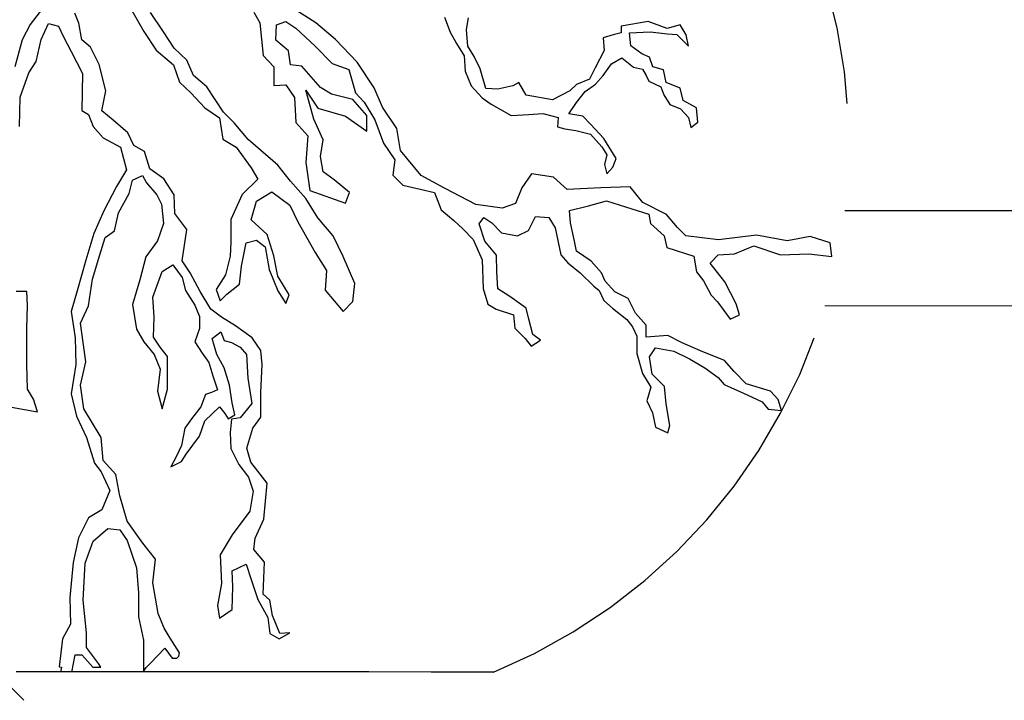
# Model space of a CAD drawing. Units: metres. Extents: x 147.3 to 179.4, y 111.1 to 137.9.
# Drawn here: x 167.9 to 168.4, y 129.8 to 130.2 of the extents above; entities that cross this region are included whole.
import ezdxf

# ---------------------------------------------------------------- set-up
doc = ezdxf.new("R2010")
doc.units = ezdxf.units.M
doc.linetypes.add('DASHED2', pattern=[0.375, 0.25, -0.125])
for name, color, linetype in [('M-SEKTION', 4, 'CONTINUOUS'), ('M-TXT', 4, 'CONTINUOUS'), ('M-VÄXT', 3, 'CONTINUOUS')]:
    doc.layers.add(name, color=color, linetype=linetype)

msp = doc.modelspace()

# ---------------------------------------------------------------- linework, layer by layer
at = {"layer": 'M-SEKTION', "ltscale": 0.001}
msp.add_line((168.3455392461363, 130.0820779325346), (169.8713283793899, 130.0820779325346), dxfattribs=at)
at = {"layer": 'M-SEKTION', "lineweight": 0}
msp.add_line((168.3351928177777, 130.0320779325347), (169.8463283793899, 130.0320779325347), dxfattribs=at)
at = {"layer": 'M-TXT', "linetype": 'ByBlock'}
msp.add_line((167.915450095814, 129.8253213653829), (167.885450095814, 129.855321365383), dxfattribs=at)
at = {"layer": 'M-VÄXT'}
for p, q in [((167.9268750569898, 130.1901070673761), (167.9187856918141, 130.1795602462065)), ((167.9443257175734, 130.1802000415322), (167.9422226215537, 130.1854558897015)), ((167.9713582294933, 130.1881285927069), (167.9783689547329, 130.1758648802337)), ((167.9885386656677, 130.175601549707), (167.9818783985391, 130.1857628834244)), ((168.0358946221821, 130.1860548372191), (168.0390494398597, 130.180448526777)), ((168.0685099769906, 130.1804028277096), (168.0554398691455, 130.188677085824)), ((167.9244185505375, 130.1716350906339), (167.9282744581286, 130.1800444100794)), ((167.9282744581286, 130.1800444100794), (167.9335325454884, 130.1786428571489)), ((167.9457278973713, 130.1714402607453), (167.9443257175734, 130.1802000415322)), ((168.0390494398597, 130.180448526777), (168.0408020777685, 130.163279329687)), ((168.0478128030371, 130.1793973373991), (168.052720432286, 130.1811493526023)), ((168.052720432286, 130.1811493526023), (168.0579785196458, 130.1776454209161)), ((168.0787482860031, 130.1716930161041), (168.0685099769906, 130.1804028277096)), ((168.1357691062147, 130.1833666099977), (168.138887801353, 130.1755053962391)), ((168.1474603055102, 130.1769754498076), (168.1484095641934, 130.1829392065105)), ((168.2425313599232, 130.1810483469438), (168.2284235973492, 130.1787196055797)), ((168.2525654376658, 130.1773887847361), (168.2425313599232, 130.1810483469438)), ((167.9187856918141, 130.1795602462065), (167.9145650854915, 130.1714742204916)), ((167.9335325454884, 130.1786428571489), (167.9359862732816, 130.1733870080483)), ((167.9783689547329, 130.1758648802337), (167.9846785901171, 130.1660539110002)), ((167.9941472111676, 130.167192133404), (167.9885386656677, 130.175601549707)), ((168.0474623449262, 130.1713383824375), (168.0478128030371, 130.1793973373991)), ((168.0579785196458, 130.1776454209161), (168.068144062592, 130.1681848152351)), ((168.138887801353, 130.1755053962391), (168.1421419560209, 130.169541638605)), ((168.1481382978089, 130.1681654092666), (168.1474603055102, 130.1769754498076)), ((168.2284235973492, 130.1751955889907), (168.2242200103354, 130.174111313447)), ((168.2284235973492, 130.1787196055797), (168.2284235973492, 130.1751955889907)), ((168.2327683749025, 130.1752201367912), (168.2436160781361, 130.1757623229918)), ((168.2334463672013, 130.1683076510948), (168.2327683749025, 130.1752201367912)), ((168.2436160781361, 130.1757623229918), (168.252701070858, 130.1746779505905)), ((168.2593451870488, 130.1794218851995), (168.2525654376658, 130.1773887847361)), ((168.2624638822161, 130.1741358612475), (168.2593451870488, 130.1794218851995)), ((167.9145650854915, 130.1714742204916), (167.9106963266384, 130.1574117264521)), ((167.9219648227443, 130.1600721071285), (167.9244185505375, 130.1716350906339)), ((167.9359862732816, 130.1733870080483), (167.940192812617, 130.1653280521554)), ((167.9502848948467, 130.1675859655064), (167.9457278973713, 130.1714402607453)), ((168.0541226120548, 130.1657320729267), (168.0474623449262, 130.1713383824375)), ((168.0900756549089, 130.1597170851004), (168.0787482860031, 130.1716930161041)), ((168.2242200103354, 130.174111313447), (168.2189318787422, 130.1724848517027)), ((168.2189318787422, 130.1724848517027), (168.2194742378486, 130.1658434591067)), ((168.252701070858, 130.1746779505905), (168.2575824765371, 130.1742714077976)), ((168.2575824765371, 130.1742714077976), (168.2636842336213, 130.1681721045446)), ((168.2636842336213, 130.1681721045446), (168.2624638822161, 130.1741358612475)), ((167.940192812617, 130.1653280521554), (167.9461519898904, 130.1537650686499)), ((167.954841892293, 130.1584758202356), (167.9502848948467, 130.1675859655064)), ((167.9846785901171, 130.1660539110002), (167.993792585068, 130.1583453195911)), ((168.0008074782962, 130.1608850949254), (167.9941472111676, 130.167192133404)), ((168.0551741600792, 130.1583739419278), (168.0541226120548, 130.1657320729267)), ((168.068144062592, 130.1681848152351), (168.076907599432, 130.1590746699643)), ((168.1421419560209, 130.169541638605), (168.1460742766502, 130.1630357925591)), ((168.1513926261394, 130.1627438387644), (168.1481382978089, 130.1681654092666)), ((168.2194742378486, 130.1658434591067), (168.2147282916993, 130.1567623254654)), ((168.2392770315926, 130.1641059995439), (168.2334463672013, 130.1683076510948)), ((167.9181089151533, 130.1541155299914), (167.9219648227443, 130.1600721071285)), ((168.0043129277763, 130.1528261399638), (168.0008074782962, 130.1608850949254)), ((168.0408020777685, 130.163279329687), (168.0464106232392, 130.1573227534813)), ((168.0990545376552, 130.1463709411022), (168.0900756549089, 130.1597170851004)), ((168.1460742766502, 130.1630357925591), (168.1466166357858, 130.1550389344615)), ((168.1545113213068, 130.1562379927185), (168.1513926261394, 130.1627438387644)), ((168.2232766562664, 130.1588199746606), (168.2287004210519, 130.1620728981492)), ((168.2287004210519, 130.1620728981492), (168.2349379850201, 130.1571935129163)), ((168.2433448117516, 130.1624795377996), (168.2392770315926, 130.1641059995439)), ((168.2449720627627, 130.1573289626089), (168.2433448117516, 130.1624795377996)), ((167.9583473417732, 130.1448105548319), (167.954841892293, 130.1584758202356)), ((167.993792585068, 130.1583453195911), (167.9969474027456, 130.1492351752516)), ((168.0464106232392, 130.1573227534813), (168.0464106232392, 130.1475117833164)), ((168.0611333373234, 130.1576731170338), (168.0551741600792, 130.1583739419278)), ((168.0660407929098, 130.1520669043806), (168.0611333373234, 130.1576731170338)), ((168.076907599432, 130.1590746699643), (168.0856709625803, 130.1559211996195)), ((168.0856709625803, 130.1559211996195), (168.0891764120605, 130.1436574880776)), ((168.1466166357858, 130.1550389344615), (168.149735330924, 130.1474488128719)), ((168.1574945569153, 130.1459370369834), (168.1545113213068, 130.1562379927185)), ((168.2147282916993, 130.1567623254654), (168.2118808629455, 130.1507985687625)), ((168.2189376097229, 130.1527206714076), (168.2232766562664, 130.1588199746606)), ((168.2349379850201, 130.1571935129163), (168.2395481243146, 130.156109140515)), ((168.2395481243146, 130.156109140515), (168.2415821012108, 130.1528562179577)), ((168.2505314607405, 130.1557025008645), (168.2449720627627, 130.1573289626089)), ((168.2520230785593, 130.1491966548186), (168.2505314607405, 130.1557025008645)), ((167.9135517440153, 130.1415014539656), (167.9181089151533, 130.1541155299914)), ((167.9461519898904, 130.1537650686499), (167.9458013581169, 130.134493590593)), ((167.9969474027456, 130.1492351752516), (168.0029065799898, 130.1436289616671)), ((168.011323653045, 130.1468694659692), (168.0043129277763, 130.1528261399638)), ((168.0709484221587, 130.1464605939385), (168.0660407929098, 130.1520669043806)), ((168.2118808629455, 130.1507985687625), (168.2049654803412, 130.1480878324058)), ((168.2148866751521, 130.1482076600936), (168.2189376097229, 130.1527206714076)), ((168.2415821012108, 130.1528562179577), (168.2429380858374, 130.1497388410193)), ((168.2429380858374, 130.1497388410193), (168.2491754761139, 130.1468925581124)), ((168.2593451870488, 130.1460792788115), (168.2520230785593, 130.1491966548186)), ((167.9562440720909, 130.1342988575619), (167.9583473417732, 130.1448105548319)), ((168.0200871898558, 130.1335545641181), (168.011323653045, 130.1468694659692)), ((168.0464106232392, 130.1475117833164), (168.052720432286, 130.1478621478003)), ((168.052720432286, 130.1478621478003), (168.0572774297615, 130.1412047457692)), ((168.0674429727077, 130.1299922226739), (168.0632366070057, 130.145059041008)), ((168.0632366070057, 130.145059041008), (168.0695462423899, 130.1355985321846)), ((168.0765569676294, 130.1429566622522), (168.0709484221587, 130.1464605939385)), ((168.1034111244952, 130.1361369344216), (168.0990545376552, 130.1463709411022)), ((168.149735330924, 130.1474488128719), (168.1556311200546, 130.1410241781545)), ((168.1637319471918, 130.145665943883), (168.1574945569153, 130.1459370369834)), ((168.1715964148169, 130.1472924056274), (168.1637319471918, 130.145665943883)), ((168.1747151099842, 130.1490544139218), (168.1715964148169, 130.1472924056274)), ((168.1786597609169, 130.1425307144222), (168.1747151099842, 130.1490544139218)), ((168.2015755188184, 130.1446993623671), (168.1924905260965, 130.1400910711658)), ((168.2049654803412, 130.1480878324058), (168.2015755188184, 130.1446993623671)), ((168.2049880569392, 130.1387199836594), (168.2095983698963, 130.1444126481932)), ((168.2095983698963, 130.1444126481932), (168.2148866751521, 130.1482076600936)), ((168.2491754761139, 130.1468925581124), (168.250802727125, 130.1426908087727)), ((168.2609724380598, 130.1397089793157), (168.2593451870488, 130.1460792788115)), ((167.9132012859044, 130.12608417429), (167.9135517440153, 130.1415014539656)), ((168.0029065799898, 130.1436289616671), (168.0102679370319, 130.1359202734005)), ((168.0572774297615, 130.1412047457692), (168.0579785196458, 130.1282403052595)), ((168.0877742322626, 130.1401535563913), (168.0765569676294, 130.1429566622522)), ((168.0951355893047, 130.1317441400882), (168.0877742322626, 130.1401535563913)), ((168.0891764120605, 130.1436574880776), (168.0937334095068, 130.1387520025295)), ((168.0937334095068, 130.1387520025295), (168.0993419550067, 130.12964185819)), ((168.1556311200546, 130.1410241781545), (168.1602414330117, 130.1377711578083)), ((168.1924905260965, 130.1400910711658), (168.1786597609169, 130.1425307144222)), ((168.250802727125, 130.1426908087727), (168.2539214222632, 130.1375403313708)), ((168.2678878206642, 130.1359138696265), (168.2609724380598, 130.1397089793157)), ((167.9458013581169, 130.134493590593), (167.9493068075679, 130.1323912118372)), ((167.9622032493351, 130.1293933729452), (167.9562440720909, 130.1342988575619)), ((168.0102679370319, 130.1359202734005), (168.017979752214, 130.1306644242999)), ((168.0695462423899, 130.1355985321846), (168.0839183246715, 130.1313937756044)), ((168.1108176347333, 130.125032014474), (168.1034111244952, 130.1361369344216)), ((168.1602414330117, 130.1377711578083), (168.1708178698608, 130.131807497963)), ((168.2010557362808, 130.1326206804064), (168.2049880569392, 130.1387199836594)), ((168.2539214222632, 130.1375403313708), (168.259480820241, 130.1353716834259)), ((168.259480820241, 130.1353716834259), (168.2636842336213, 130.1307633922246)), ((168.2685658129629, 130.1283236511794), (168.2678878206642, 130.1359138696265)), ((167.9493068075679, 130.1323912118372), (167.9517605353611, 130.12608417429)), ((167.9699150645173, 130.1227359709141), (167.9622032493351, 130.1293933729452)), ((168.017979752214, 130.1306644242999), (168.0197323900937, 130.1194519021359)), ((168.0256957353557, 130.1279483514649), (168.0200871898558, 130.1335545641181)), ((168.0723506019566, 130.1191300640625), (168.0674429727077, 130.1299922226739)), ((168.0839183246715, 130.1313937756044), (168.0951355893047, 130.1236851841953)), ((168.0951355893047, 130.1236851841953), (168.0951355893047, 130.1317441400882)), ((168.0993419550067, 130.12964185819), (168.1038989524821, 130.1173781466481)), ((168.1708178698608, 130.131807497963), (168.1800383221124, 130.1323496841636)), ((168.1800383221124, 130.1323496841636), (168.1873606042935, 130.1328917735067)), ((168.1873606042935, 130.1328917735067), (168.1953607051108, 130.1307231255618)), ((168.1953607051108, 130.1307231255618), (168.1950896123888, 130.1258437412602)), ((168.208378018462, 130.1314008583125), (168.2010557362808, 130.1326206804064)), ((168.2123103391203, 130.1271992067617), (168.208378018462, 130.1314008583125)), ((168.2636842336213, 130.1307633922246), (168.2649045850265, 130.1256129148227)), ((167.9517605353611, 130.12608417429), (167.9570186227209, 130.1201275971529)), ((168.0330570923978, 130.1191885706779), (168.0256957353557, 130.1279483514649)), ((168.0579785196458, 130.1282403052595), (168.064288155001, 130.1212324418869)), ((168.1127781508838, 130.1134916378927), (168.1108176347333, 130.125032014474)), ((168.1950896123888, 130.1258437412602), (168.1988862998258, 130.1247594657165)), ((168.1988862998258, 130.1247594657165), (168.204581331025, 130.1239461864155)), ((168.204581331025, 130.1239461864155), (168.2123103391203, 130.1220486325022)), ((168.2193611812253, 130.1197445348647), (168.2123103391203, 130.1271992067617)), ((168.2649045850265, 130.1256129148227), (168.2685658129629, 130.1283236511794)), ((167.9570186227209, 130.1201275971529), (167.9661326176718, 130.1152221125361)), ((167.9730698821948, 130.1160784710941), (167.9699150645173, 130.1227359709141)), ((168.0197323900937, 130.1194519021359), (168.0267432890249, 130.1152472424131)), ((168.0484807227038, 130.1058736697581), (168.0330570923978, 130.1191885706779)), ((168.064288155001, 130.1212324418869), (168.0632366070057, 130.1072168129307)), ((168.0709484221587, 130.1103703801331), (168.0723506019566, 130.1191300640625)), ((168.2123103391203, 130.1220486325022), (168.2182764630123, 130.1154072389749)), ((168.2257342047231, 130.1093080325794), (168.2193611812253, 130.1197445348647)), ((167.9661326176718, 130.1152221125361), (167.9692874353494, 130.1033087636155)), ((167.9786786013281, 130.1129250007492), (167.9730698821948, 130.1160784710941)), ((168.0267432890249, 130.1152472424131), (168.0344551041779, 130.1043850828704)), ((168.1038989524821, 130.1173781466481), (168.1098581297263, 130.1086183658612)), ((168.1236699653089, 130.1004269684476), (168.1127781508838, 130.1134916378927)), ((168.2182764630123, 130.1154072389749), (168.2209884322363, 130.111205587424)), ((167.9814827872322, 130.1038148564097), (167.9786786013281, 130.1129250007492)), ((168.0723506019566, 130.1023113273826), (168.0709484221587, 130.1103703801331)), ((168.1098581297263, 130.1086183658612), (168.108806581731, 130.1005594108996)), ((168.2209884322363, 130.111205587424), (168.2196324476098, 130.1061906565723)), ((168.2241071273746, 130.1048351910707), (168.2257342047231, 130.1093080325794)), ((167.9692874353494, 130.1033087636155), (167.9640293479896, 130.0945489837599)), ((167.9888441442743, 130.0985589104515), (167.9814827872322, 130.1038148564097)), ((168.0344551041779, 130.1043850828704), (168.0379605536581, 130.0984285066646)), ((168.0551409898615, 130.0974643503126), (168.0484807227038, 130.1058736697581)), ((168.0632366070057, 130.1072168129307), (168.0653398766879, 130.0925003581491)), ((168.2196324476098, 130.1061906565723), (168.2209884322363, 130.1013111744818)), ((168.2209884322363, 130.1013111744818), (168.2241071273746, 130.1048351910707)), ((167.9706679068912, 130.0909842162204), (167.9724207184625, 130.0979920795929)), ((167.9724207184625, 130.0979920795929), (167.9776788058224, 130.1004448219013)), ((167.9776788058224, 130.1004448219013), (167.9797819018421, 130.0965905257311)), ((167.9941189035888, 130.0903173501414), (167.9888441442743, 130.0985589104515)), ((168.0379605536581, 130.0984285066646), (168.0298981067025, 130.0903694539141)), ((168.0779591474273, 130.0981066676599), (168.0723506019566, 130.1023113273826)), ((168.0860215943538, 130.0914492656287), (168.0779591474273, 130.0981066676599)), ((168.108806581731, 130.1005594108996), (168.1140646690909, 130.0953035617989)), ((168.1358686168677, 130.0936769063395), (168.1236699653089, 130.1004269684476)), ((168.1814578685151, 130.1012528615814), (168.1763861248326, 130.0938946346563)), ((168.1930031883238, 130.0995109381896), (168.1814578685151, 130.1012528615814)), ((168.2001917476299, 130.092978603467), (168.1930031883238, 130.0995109381896)), ((167.9640293479896, 130.0945489837599), (167.9573690808319, 130.0819349077341)), ((167.9797819018421, 130.0965905257311), (167.9850399892019, 130.0902834881839)), ((168.063203436788, 130.0883541081843), (168.0551409898615, 130.0974643503126)), ((168.0653398766879, 130.0925003581491), (168.0839183246715, 130.085842956118)), ((168.1140646690909, 130.0953035617989), (168.1231786640127, 130.0932011830431)), ((168.1231786640127, 130.0932011830431), (168.1305400210839, 130.0914492656287)), ((168.1522062516595, 130.0851849199083), (168.1358686168677, 130.0936769063395)), ((168.1763861248326, 130.0938946346563), (168.1731185978568, 130.0856203765419)), ((168.2178363932179, 130.0938496135917), (168.2001917476299, 130.092978603467)), ((168.2330849681456, 130.0945027985421), (168.2178363932179, 130.0938496135917)), ((168.2398377992793, 130.0862285404277), (168.2330849681456, 130.0945027985421)), ((167.9650593614204, 130.080822882503), (167.9706679068912, 130.0909842162204)), ((167.9850399892019, 130.0902834881839), (167.9874938906576, 130.0853780035671)), ((167.9944695353623, 130.0805063809079), (167.9941189035888, 130.0903173501414)), ((168.0298981067025, 130.0903694539141), (168.0239389294582, 130.0774050134045)), ((168.0372634580707, 130.0869525552538), (168.0453259050263, 130.0918580398705)), ((168.0453259050263, 130.0918580398705), (168.0547905317506, 130.0848502742869)), ((168.0695130721723, 130.0781927744669), (168.063203436788, 130.0883541081843)), ((168.0839183246715, 130.085842956118), (168.0860215943538, 130.0914492656287)), ((168.1305400210839, 130.0914492656287), (168.1340452968724, 130.0823390244317)), ((167.9874938906576, 130.0853780035671), (167.9885454386529, 130.0752166698497)), ((168.0344592721666, 130.0771416828778), (168.0372634580707, 130.0869525552538)), ((168.0547905317506, 130.0848502742869), (168.0589968974235, 130.0760904934999)), ((168.1340452968724, 130.0823390244317), (168.1407055640301, 130.0767328117785)), ((168.166147815791, 130.0832251704109), (168.1522062516595, 130.0851849199083)), ((168.1731185978568, 130.0856203765419), (168.166147815791, 130.0832251704109)), ((168.2012879278044, 130.0820531829071), (168.2113082859431, 130.0844482912493)), ((168.201941433217, 130.0755208491158), (168.2012879278044, 130.0820531829071)), ((168.2113082859431, 130.0844482912493), (168.2206753123317, 130.0870612256971)), ((168.2206753123317, 130.0870612256971), (168.2339631974172, 130.0829240961742)), ((168.2339631974172, 130.0829240961742), (168.2428944956626, 130.0800934343409)), ((168.2522544017409, 130.0799140318107), (168.2398377992793, 130.0862285404277)), ((167.9573690808319, 130.0819349077341), (167.952110993472, 130.0700216566023)), ((167.9629560917382, 130.0713623736796), (167.9650593614204, 130.080822882503)), ((168.0007791707465, 130.0720969646048), (167.9944695353623, 130.0805063809079)), ((168.0239389294582, 130.0774050134045), (168.0239389294582, 130.0654917622727)), ((168.0428721772331, 130.0694329946112), (168.0344592721666, 130.0771416828778)), ((168.0775755190988, 130.0687322665748), (168.0695130721723, 130.0781927744669)), ((168.153974693152, 130.0751075141874), (168.1563707638123, 130.0783737295118)), ((168.1563707638123, 130.0783737295118), (168.1607275243149, 130.0755430676785)), ((168.1798971316019, 130.0716236674037), (168.1836002130584, 130.0788091861453)), ((168.1836002130584, 130.0788091861453), (168.1905709951241, 130.0783737295118)), ((168.1905709951241, 130.0783737295118), (168.1938385220709, 130.072930134162)), ((168.2428944956626, 130.0800934343409), (168.2437657782865, 130.075303120799)), ((168.2579181730397, 130.0731639687714), (168.2522544017409, 130.0799140318107)), ((167.9885454386529, 130.0752166698497), (167.9853906209754, 130.0661065245789)), ((167.9983254429534, 130.0556285924089), (168.0007791707465, 130.0720969646048)), ((168.0589968974235, 130.0760904934999), (168.0681108923744, 130.0599724857879)), ((168.1407055640301, 130.0767328117785), (168.1454791230788, 130.0724945806709)), ((168.1454791230788, 130.0724945806709), (168.1509249434456, 130.066833256073)), ((168.1570242692249, 130.0659623428058), (168.153974693152, 130.0751075141874)), ((168.1607275243149, 130.0755430676785), (168.1657377902301, 130.0703172006455)), ((168.1938385220709, 130.072930134162), (168.1968882717773, 130.0587767262754)), ((168.2039019493676, 130.0659401242432), (168.201941433217, 130.0755208491158)), ((168.2437657782865, 130.075303120799), (168.2509543375926, 130.0687707860765)), ((168.2622749335131, 130.0688091118631), (168.2579181730397, 130.0731639687714)), ((167.952110993472, 130.0700216566023), (167.9479046277991, 130.0560060267147)), ((167.9552442765851, 130.0587482976538), (167.9580486361518, 130.0678584419933)), ((167.9580486361518, 130.0678584419933), (167.9629560917382, 130.0713623736796)), ((168.0320013763847, 130.0651413018626), (168.0372594637737, 130.0665428547931)), ((168.0372594637737, 130.0665428547931), (168.04181646122, 130.0630390199643)), ((168.0463776266841, 130.0582205683735), (168.0428721772331, 130.0694329946112)), ((168.0828336064586, 130.057870107032), (168.0775755190988, 130.0687322665748)), ((168.1509249434456, 130.066833256073), (168.1554994811885, 130.0561638896164)), ((168.1657377902301, 130.0703172006455), (168.1740155830629, 130.0687930046391)), ((168.1740155830629, 130.0687930046391), (168.1798971316019, 130.0716236674037)), ((168.2509543375926, 130.0687707860765), (168.2522613483887, 130.0626739079875)), ((168.2794838509579, 130.0666316340488), (168.2622749335131, 130.0688091118631)), ((168.2993069636285, 130.0690268401798), (168.2794838509579, 130.0666316340488)), ((168.31542682118, 130.0661961774152), (168.2993069636285, 130.0690268401798)), ((168.3274076954693, 130.0683735574406), (168.31542682118, 130.0661961774152)), ((168.3378637817512, 130.0651074389738), (168.3274076954693, 130.0683735574406)), ((167.9853906209754, 130.0661065245789), (167.9794314437021, 130.0576971082759)), ((168.0239389294582, 130.0654917622727), (168.0235884713473, 130.0581335353476)), ((168.029547474929, 130.0528776862469), (168.0320013763847, 130.0651413018626)), ((168.04181646122, 130.0630390199643), (168.0439195572397, 130.051125671975)), ((168.1631237686377, 130.0585589979586), (168.1570242692249, 130.0659623428058)), ((168.2049910092609, 130.0607142562789), (168.2039019493676, 130.0659401242432)), ((168.2522613483887, 130.0626739079875), (168.2664206897606, 130.0581013227624)), ((168.2877685904676, 130.0594077895206), (168.2980068994801, 130.0635449181121)), ((168.2980068994801, 130.0635449181121), (168.3119482899491, 130.0587545077127)), ((168.3387420110228, 130.0578835944456), (168.3378637817512, 130.0651074389738)), ((167.9513883689941, 130.046134221628), (167.9552442765851, 130.0587482976538)), ((167.9794314437021, 130.0576971082759), (167.9762766260245, 130.0457837602866)), ((168.0235884713473, 130.0581335353476), (168.0211345698916, 130.0483225661141)), ((168.0484765547152, 130.0476217402887), (168.0463776266841, 130.0582205683735)), ((168.0681108923744, 130.0599724857879), (168.0740700696186, 130.0505118801069)), ((168.0887927837028, 130.0438544780758), (168.0828336064586, 130.057870107032)), ((168.1633415459072, 130.0498492832106), (168.1631237686377, 130.0585589979586)), ((168.1968882717773, 130.0587767262754), (168.2004166451805, 130.0545421822738)), ((168.2126152967101, 130.0554883883145), (168.2049910092609, 130.0607142562789)), ((168.2664206897606, 130.0581013227624), (168.267945477797, 130.049827064648)), ((168.2751340371031, 130.0543996498731), (168.2792730203654, 130.0587545077127)), ((168.2792730203654, 130.0587545077127), (168.2877685904676, 130.0594077895206)), ((168.3119482899491, 130.0587545077127), (168.3267611367336, 130.0594077895206)), ((168.3267611367336, 130.0594077895206), (168.3387420110228, 130.0578835944456)), ((167.9479046277991, 130.0560060267147), (167.9433476303237, 130.0398880190027)), ((167.9878443487686, 130.0499885168668), (167.9934528942393, 130.0534924485531)), ((167.9934528942393, 130.0534924485531), (167.9983605234882, 130.0468349496645)), ((168.0025319823179, 130.0493215548616), (167.9983254429534, 130.0556285924089)), ((168.0284959269337, 130.043417080566), (168.029547474929, 130.0528776862469)), ((168.0439195572397, 130.051125671975), (168.0484765547152, 130.0399131488797)), ((168.1554994811885, 130.0561638896164), (168.156152986572, 130.041139569394)), ((168.2004166451805, 130.0545421822738), (168.2069516991031, 130.0493163152408)), ((168.2180612907685, 130.0493916080144), (168.2126152967101, 130.0554883883145)), ((168.2827583245524, 130.0446011966836), (168.2751340371031, 130.0543996498731)), ((167.9492850993118, 130.0321185917404), (167.9513883689941, 130.046134221628)), ((167.9829367195196, 130.0366736159471), (167.9878443487686, 130.0499885168668)), ((167.9983605234882, 130.0468349496645), (168.000113161397, 130.0401775476333)), ((168.0077900696777, 130.0395105846968), (168.0025319823179, 130.0493215548616)), ((168.0211345698916, 130.0483225661141), (168.0162271143052, 130.040613974705)), ((168.0544357319594, 130.0378108679128), (168.0484765547152, 130.0476217402887)), ((168.0740700696186, 130.0505118801069), (168.0733689797342, 130.0403505463895)), ((168.1637772740504, 130.0409217432883), (168.1633415459072, 130.0498492832106)), ((168.2069516991031, 130.0493163152408), (168.2141402584092, 130.0423485238847)), ((168.2200218069482, 130.0450366533172), (168.2180612907685, 130.0493916080144)), ((168.267945477797, 130.049827064648), (168.271648732887, 130.0452544784915)), ((167.9762766260245, 130.0457837602866), (167.9724207184625, 130.0328193197769)), ((168.021835659776, 130.0381612323966), (168.0284959269337, 130.043417080566)), ((168.087741062045, 130.0343939692524), (168.0887927837028, 130.0438544780758)), ((168.156152986572, 130.041139569394), (168.1585492308949, 130.0328652134907)), ((168.1700943770701, 130.0370024398711), (168.1637772740504, 130.0409217432883)), ((168.2141402584092, 130.0423485238847), (168.2169720572127, 130.0401711438593)), ((168.2250318991717, 130.0393753296506), (168.2200218069482, 130.0450366533172)), ((168.271648732887, 130.0452544784915), (168.2755697652463, 130.0376334053275)), ((168.2886398730915, 130.0330608201024), (168.2827583245524, 130.0446011966836)), ((167.9170571934954, 130.0395376554501), (167.9114486480247, 130.0395376554501)), ((167.9174078252689, 130.0321794275936), (167.9170571934954, 130.0395376554501)), ((167.9433476303237, 130.0398880190027), (167.940192812617, 130.0290259572488)), ((167.983637809404, 130.0261619177458), (167.9829367195196, 130.0366736159471)), ((168.000113161397, 130.0401775476333), (168.0050207906459, 130.0324689562243)), ((168.0133986151485, 130.0304004403573), (168.0077900696777, 130.0395105846968)), ((168.0162271143052, 130.040613974705), (168.0183303839875, 130.0346573007104)), ((168.0183303839875, 130.0346573007104), (168.021835659776, 130.0381612323966)), ((168.0484765547152, 130.0399131488797), (168.0526830940797, 130.0332557468486)), ((168.0526830940797, 130.0332557468486), (168.0544357319594, 130.0378108679128)), ((168.0733689797342, 130.0403505463895), (168.0828336064586, 130.0291381201517)), ((168.1785901208058, 130.0309055617821), (168.1700943770701, 130.0370024398711)), ((168.2169720572127, 130.0401711438593), (168.2193683015356, 130.034945275895)), ((168.2320026812375, 130.0358914819357), (168.2250318991717, 130.0393753296506)), ((168.2359237135969, 130.0282704087716), (168.2320026812375, 130.0358914819357)), ((168.2755697652463, 130.0376334053275), (168.2788372922222, 130.0341494616863)), ((167.9170571934954, 130.0202661773932), (167.9174078252689, 130.0321794275936)), ((167.9450785599473, 130.0230083505434), (167.9492850993118, 130.0321185917404)), ((167.9724207184625, 130.0328193197769), (167.9745238144531, 130.0198548801985)), ((168.0050207906459, 130.0324689562243), (168.0074745184391, 130.0265122822296)), ((168.0190071606192, 130.0261957806346), (168.0133986151485, 130.0304004403573)), ((168.0828336064586, 130.0291381201517), (168.087741062045, 130.0343939692524)), ((168.1585492308949, 130.0328652134907), (168.1629058177349, 130.0302523768318)), ((168.1801149088422, 130.0250265097987), (168.1785901208058, 130.0309055617821)), ((168.2193683015356, 130.034945275895), (168.2239428392785, 130.0308081473034)), ((168.2239428392785, 130.0308081473034), (168.2313493495165, 130.0249289975312)), ((168.2788372922222, 130.0341494616863), (168.2855902970476, 130.0250042903048)), ((168.2903826120308, 130.0273994955045), (168.2886398730915, 130.0330608201024)), ((167.940192812617, 130.0290259572488), (167.9422959086367, 130.0153606918451)), ((167.9832873512931, 130.0156502204758), (167.983637809404, 130.0261619177458)), ((168.0074745184391, 130.0265122822296), (168.0074745184391, 130.0202052437511)), ((168.0263685176613, 130.0216406595704), (168.0190071606192, 130.0261957806346)), ((168.1629058177349, 130.0302523768318), (168.1720550668832, 130.0274216181409)), ((168.1720550668832, 130.0274216181409), (168.1727085722958, 130.0204538267848)), ((168.2415874848665, 130.0219559001547), (168.2359237135969, 130.0282704087716)), ((168.2855902970476, 130.0250042903048), (168.2903826120308, 130.0273994955045)), ((167.9170571934954, 130.0013450628888), (167.9170571934954, 130.0202661773932)), ((167.9478829195139, 130.0026856831086), (167.9450785599473, 130.0230083505434)), ((168.0074745184391, 130.0202052437511), (168.0050207906459, 130.0131974781674)), ((168.0351320545013, 130.0153336220231), (168.0263685176613, 130.0216406595704)), ((168.1727085722958, 130.0204538267848), (168.1781543926625, 130.015010231435)), ((168.1820754250219, 130.0169699800011), (168.1801149088422, 130.0250265097987)), ((168.2313493495165, 130.0249289975312), (168.2343989255604, 130.021009694114)), ((168.2343989255604, 130.021009694114), (168.2365773926429, 130.0162192827833)), ((168.2415874848665, 130.0156412937489), (168.2415874848665, 130.0219559001547)), ((167.9422959086367, 130.0153606918451), (167.9426465404102, 130.0013450628888)), ((167.9745238144531, 130.0198548801985), (167.9783797220442, 130.0131974781674)), ((167.9867928007442, 130.0103942745176), (167.9832873512931, 130.0156502204758)), ((168.0141347855968, 130.0149493955818), (168.0186917830432, 130.018453327268)), ((168.01658851339, 130.0065399783474), (168.0141347855968, 130.0149493955818)), ((168.0186917830432, 130.018453327268), (168.020444420952, 130.0138982062039)), ((168.0396890519768, 130.0086762190607), (168.0351320545013, 130.0153336220231)), ((168.1781543926625, 130.015010231435), (168.1812041423981, 130.0108731019121)), ((168.1862142346216, 130.0141393181678), (168.1820754250219, 130.0169699800011)), ((168.2365773926429, 130.0162192827833), (168.2365773926429, 130.0070740145442)), ((168.2529148537722, 130.0165123038736), (168.2415874848665, 130.0156412937489)), ((168.2603213639812, 130.0125929035988), (168.2529148537722, 130.0165123038736)), ((167.9783797220442, 130.0131974781674), (167.983637809404, 130.0065399783474)), ((167.9906487083352, 130.0054887899008), (167.9867928007442, 130.0103942745176)), ((168.0050207906459, 130.0131974781674), (168.0088766982079, 130.0072408041727)), ((168.020444420952, 130.0138982062039), (168.024300328543, 130.012847016826)), ((168.024300328543, 130.012847016826), (168.0288573260185, 130.0103942745176)), ((168.0288573260185, 130.0103942745176), (168.0320121436961, 130.0065399783474)), ((168.1812041423981, 130.0108731019121), (168.1862142346216, 130.0141393181678)), ((168.2433300501433, 130.0054072870684), (168.2463797998497, 130.0099799700823)), ((168.2463797998497, 130.0099799700823), (168.2559646034786, 130.0082380457592)), ((168.2699059939767, 130.008455774076), (168.2603213639812, 130.0125929035988)), ((167.983637809404, 130.0065399783474), (167.9867928007442, 129.9988313878697)), ((167.9906487083352, 129.9883196896684), (167.9906487083352, 130.0054887899008)), ((168.0088766982079, 130.0072408041727), (168.0123819740255, 130.0023353186247)), ((168.020444420952, 129.9995322127637), (168.01658851339, 130.0065399783474)), ((168.0320121436961, 130.0065399783474), (168.0327094129169, 129.9941264570501)), ((168.0403901418611, 130.0013179921356), (168.0396890519768, 130.0086762190607)), ((168.2365773926429, 130.0070740145442), (168.2396269686868, 129.9966223764044)), ((168.2446372345729, 129.9961868229133), (168.2433300501433, 130.0054072870684)), ((168.2559646034786, 130.0082380457592), (168.2642423963406, 130.0043186454844)), ((168.2825405473121, 130.0034476353597), (168.2699059939767, 130.008455774076)), ((167.9174078252689, 129.9883805255216), (167.9170571934954, 130.0013450628888)), ((167.9426465404102, 130.0013450628888), (167.940192812617, 129.9859277832132)), ((167.9450785599473, 129.9904220684242), (167.9478829195139, 130.0026856831086)), ((168.0123819740255, 130.0023353186247), (168.0144852437078, 129.9953274561834)), ((168.0232487805186, 129.9904220684242), (168.020444420952, 129.9995322127637)), ((168.0396890519768, 129.986601537354), (168.0403901418611, 130.0013179921356)), ((168.2642423963406, 130.0043186454844), (168.2723022382996, 129.9995282341537)), ((168.2723022382996, 129.9995282341537), (168.2792730203654, 129.9945200954375)), ((168.2875508132273, 129.9975685824451), (168.2825405473121, 130.0034476353597)), ((167.9867928007442, 129.9988313878697), (167.9853906209754, 129.9872685002905)), ((168.0144852437078, 129.9953274561834), (168.0169389715009, 129.9879693251845)), ((168.2396269686868, 129.9966223764044), (168.2439837291894, 129.9894368567315)), ((168.2511722884954, 129.989872313365), (168.2446372345729, 129.9961868229133)), ((168.2792730203654, 129.9945200954375), (168.2823225964092, 129.9908185194057)), ((168.2938679162179, 129.9912539760393), (168.2875508132273, 129.9975685824451)), ((167.9468313715186, 129.978158355951), (167.9450785599473, 129.9904220684242)), ((168.0246509603165, 129.9813118262958), (168.0232487805186, 129.9904220684242)), ((168.0327094129169, 129.9941264570501), (168.0348126825992, 129.9808115561303)), ((168.2439837291894, 129.9894368567315), (168.2418054357694, 129.9822512411323)), ((168.2520437448109, 129.9807270451259), (168.2511722884954, 129.989872313365)), ((168.2823225964092, 129.9908185194057), (168.2945214216305, 129.9853749240559)), ((168.3067202468227, 129.9873345757645), (168.2938679162179, 129.9912539760393)), ((167.9205626429465, 129.983124676421), (167.9174078252689, 129.9883805255216)), ((167.940192812617, 129.9859277832132), (167.9429917885571, 129.9742077125978)), ((167.9853906209754, 129.9872685002905), (167.9878443487686, 129.978158355951)), ((167.9878443487686, 129.978158355951), (167.9906487083352, 129.9883196896684)), ((168.0106293361167, 129.9855165828761), (168.0081756083235, 129.9792095453289)), ((168.0137841537943, 129.9865676753965), (168.0106293361167, 129.9855165828761)), ((168.0169389715009, 129.9879693251845), (168.0137841537943, 129.9865676753965)), ((168.0396890519768, 129.9736370977756), (168.0396890519768, 129.986601537354)), ((168.2945214216305, 129.9853749240559), (168.3023634863201, 129.9816732511666)), ((168.3107501678022, 129.9829797183905), (168.3067202468227, 129.9873345757645)), ((167.9089947465689, 129.9789200166982), (167.9226659126287, 129.9764672743898)), ((167.9226659126287, 129.9764672743898), (167.9205626429465, 129.983124676421)), ((168.0081756083235, 129.9792095453289), (168.0032679790746, 129.9729025068503)), ((168.0102788780058, 129.9718513174724), (168.0179906931588, 129.9792095453289)), ((168.0179906931588, 129.9792095453289), (168.0207950527254, 129.9757056136426)), ((168.0260529664227, 129.9750047887486), (168.0246509603165, 129.9813118262958)), ((168.0348126825992, 129.9808115561303), (168.0288535053549, 129.9734534260627)), ((168.2418054357694, 129.9822512411323), (168.2448550118423, 129.9759367315841)), ((168.2540042609906, 129.9694043968615), (168.2520437448109, 129.9807270451259)), ((168.3023634863201, 129.9816732511666), (168.3054132360411, 129.977862763479)), ((168.3123671981946, 129.9772227491115), (168.3107501678022, 129.9829797183905)), ((167.9429917885571, 129.9742077125978), (167.948249875917, 129.9629951895025)), ((167.95596169107, 129.9629951895025), (167.9468313715186, 129.978158355951)), ((168.0207950527254, 129.9757056136426), (168.0225476906342, 129.9729025068503)), ((168.0225476906342, 129.9729025068503), (168.0260529664227, 129.9750047887486)), ((168.2448550118423, 129.9759367315841), (168.2463799735122, 129.9685333867368)), ((168.3054132360411, 129.977862763479), (168.3123671981946, 129.9772227491115)), ((168.0032679790746, 129.9729025068503), (167.9997627032861, 129.9679970222336)), ((168.0074745184391, 129.9637922656533), (168.0102788780058, 129.9718513174724)), ((168.0242965078795, 129.9727526002374), (168.0235954179951, 129.9657447377962)), ((168.0288535053549, 129.9734534260627), (168.0242965078795, 129.9727526002374)), ((168.0354825126122, 129.9680308841911), (168.0396890519768, 129.9736370977756)), ((168.2463799735122, 129.9685333867368), (168.2529150274348, 129.9654849965867)), ((168.2529150274348, 129.9654849965867), (168.2540042609906, 129.9694043968615)), ((167.9997627032861, 129.9679970222336), (167.9980098917148, 129.9588868778941)), ((168.0004637931705, 129.9543317568299), (168.0074745184391, 129.9637922656533)), ((168.0235954179951, 129.9657447377962), (168.023945876106, 129.9573354183507)), ((168.0323276949347, 129.9575190900636), (168.0354825126122, 129.9680308841911)), ((167.948249875917, 129.9629951895025), (167.9524562416189, 129.9496802885827)), ((167.9570132390944, 129.9510818415132), (167.95596169107, 129.9629951895025)), ((167.9980098917148, 129.9588868778941), (167.9952057058107, 129.9529302038994)), ((167.9980098917148, 129.950477461591), (168.0004637931705, 129.9543317568299)), ((168.023945876106, 129.9573354183507), (168.0281524154705, 129.9489260011163)), ((168.0344309646169, 129.950160959996), (168.0323276949347, 129.9575190900636)), ((167.9524562416189, 129.9496802885827), (167.95596169107, 129.9451252643761)), ((167.963673506223, 129.9437237114456), (167.9570132390944, 129.9510818415132)), ((167.9952057058107, 129.9529302038994), (167.992401346244, 129.9476743547988)), ((167.992401346244, 129.9476743547988), (167.9980098917148, 129.950477461591)), ((168.0281524154705, 129.9489260011163), (168.0330598710569, 129.9422685990852)), ((168.0428749558922, 129.9391150318828), (168.0344309646169, 129.950160959996)), ((167.95596169107, 129.9451252643761), (167.9605186885454, 129.9353142951426)), ((167.9657767759053, 129.9325111883503), (167.963673506223, 129.9437237114456)), ((168.0330598710569, 129.9422685990852), (168.0355137725126, 129.9349103721601)), ((168.0411223179834, 129.9201939173785), (168.0428749558922, 129.9391150318828)), ((167.9605186885454, 129.9353142951426), (167.9563121491809, 129.9251529614252)), ((167.9696326834963, 129.9191962874305), (167.9657767759053, 129.9325111883503)), ((168.0355137725126, 129.9349103721601), (168.0337609609413, 129.9243986739588)), ((167.9563121491809, 129.9251529614252), (167.9493014239123, 129.9209483017024)), ((168.0337609609413, 129.9243986739588), (168.0246469659904, 129.9121349624169)), ((167.9493014239123, 129.9209483017024), (167.9440433365524, 129.9104365066436)), ((167.9776951304228, 129.9076333998513), (167.9696326834963, 129.9191962874305)), ((168.0365653205079, 129.9103830450025), (168.0411223179834, 129.9201939173785)), ((167.9517551517054, 129.9086845892292), (167.9594671405501, 129.9153419912603)), ((167.9594671405501, 129.9153419912603), (167.9657767759053, 129.9146412632239)), ((167.9657767759053, 129.9146412632239), (167.9696326834963, 129.9090349537131)), ((168.0246469659904, 129.9121349624169), (168.0183373306353, 129.9016232642156)), ((167.9440433365524, 129.9104365066436), (167.9412391506483, 129.8974720661339)), ((167.9475487860326, 129.8971217025813), (167.9517551517054, 129.9086845892292)), ((167.9696326834963, 129.9090349537131), (167.9745403127452, 129.894668960273)), ((167.9843553975805, 129.8992239835483), (167.9776951304228, 129.9076333998513)), ((168.0358642306236, 129.9044263710078), (168.0365653205079, 129.9103830450025)), ((168.0183373306353, 129.9016232642156), (168.0190384205196, 129.8865564458814)), ((168.0414729497569, 129.8977689689767), (168.0358642306236, 129.9044263710078)), ((167.9412391506483, 129.8974720661339), (167.939486339077, 129.8792516805973)), ((167.9464970643456, 129.8778501276669), (167.9475487860326, 129.8971217025813)), ((167.9829532177826, 129.8869603688639), (167.9843553975805, 129.8992239835483)), ((168.0246469659904, 129.8932138479125), (168.0320083230325, 129.8967177795988)), ((168.0320083230325, 129.8967177795988), (168.0344620508257, 129.8886587268483)), ((168.0407718598725, 129.8809501363706), (168.0414729497569, 129.8977689689767)), ((167.9745403127452, 129.894668960273), (167.9755918607405, 129.8817044229057)), ((168.0249975977639, 129.8848044316095), (168.0246469659904, 129.8932138479125)), ((167.9857574036867, 129.8708423611519), (167.9829532177826, 129.8869603688639)), ((168.0190384205196, 129.8865564458814), (168.0169351508374, 129.8749935592335)), ((168.0344620508257, 129.8886587268483), (168.0379675003058, 129.8781470295784)), ((167.9755918607405, 129.8817044229057), (167.9755918607405, 129.8690903468799)), ((168.0246469659904, 129.8728911804777), (168.0249975977639, 129.8848044316095)), ((168.044277135661, 129.8777966650945), (168.0407718598725, 129.8809501363706)), ((167.939486339077, 129.8792516805973), (167.9398369708796, 129.8652360507098)), ((167.948249875917, 129.8606810274345), (167.9464970643456, 129.8778501276669)), ((168.0379675003058, 129.8781470295784), (168.0432255876657, 129.868686520755)), ((168.0456793154588, 129.8697376132753), (168.044277135661, 129.8777966650945)), ((167.988912395056, 129.8631337697428), (167.9857574036867, 129.8708423611519)), ((168.0169351508374, 129.8749935592335), (168.0179868725243, 129.8683360594135)), ((168.0179868725243, 129.8683360594135), (168.0246469659904, 129.8728911804777)), ((167.9755918607405, 129.8690903468799), (167.9780455885337, 129.8568267312643)), ((168.0432255876657, 129.868686520755), (168.044277135661, 129.8602771044519)), ((168.0495352230208, 129.8602771044519), (168.0456793154588, 129.8697376132753)), ((167.9398369708796, 129.8652360507098), (167.935630431515, 129.8575274602321)), ((167.948249875917, 129.8529724360254), (167.948249875917, 129.8606810274345)), ((167.9920672127335, 129.8578779206422), (167.988912395056, 129.8631337697428)), ((168.044277135661, 129.8602771044519), (168.0491847649099, 129.8574739976597)), ((168.0491847649099, 129.8574739976597), (168.0547933103806, 129.8606274689358)), ((168.0547933103806, 129.8606274689358), (168.0495352230208, 129.8602771044519)), ((167.935630431515, 129.8575274602321), (167.9338777936062, 129.842811102308)), ((167.9780455885337, 129.8568267312643), (167.9780455885337, 129.8403583599996)), ((167.9969746683199, 129.8501692323756), (167.9920672127335, 129.8578779206422)), ((167.9545595113012, 129.8445630197224), (167.948249875917, 129.8529724360254)), ((167.9815510380139, 129.8445630197224), (167.9892628531669, 129.852621974684)), ((167.9892628531669, 129.852621974684), (167.9931187607288, 129.8473661265147)), ((167.9965998976839, 129.848475100733), (167.9969746683199, 129.8501692323756)), ((167.9406313561786, 129.8400755403535), (167.9422906986727, 129.8491181407866)), ((167.9422906986727, 129.8491181407866), (167.9457961481238, 129.8491181407866)), ((167.9457961481238, 129.8491181407866), (167.9489509658013, 129.8456142091003)), ((167.9489509658013, 129.8456142091003), (167.9515374200126, 129.842741536237)), ((167.9931187607288, 129.8473661265147), (167.9956080667615, 129.8473661265147)), ((167.9956080667615, 129.8473661265147), (167.9965998976839, 129.848475100733)), ((167.9338777936062, 129.842811102308), (167.9351472572015, 129.8426599160579)), ((167.9351472572015, 129.8426599160579), (167.9346257702791, 129.8400755403535)), ((167.9515374200126, 129.842741536237), (167.9558470374612, 129.842741536237)), ((167.9558470374612, 129.842741536237), (167.9545595113012, 129.8445630197224)), ((167.9780455885337, 129.8403583599996), (167.9795293267815, 129.842450303286)), ((167.9795293267815, 129.842450303286), (167.9815510380139, 129.8445630197224))]:
    msp.add_line(p, q, dxfattribs=at)
at = {"layer": 'M-VÄXT', "linetype": 'DASHED2'}
for centre, radius, start, end in [((168.0476554398438, 130.1176481159568), 0.3000000000000053, 292.295137431084, 72.87779697897167), ((167.9004500958137, -8.735454610963018), 138.5757759763459, 89.89207872071772, 90.10792127928393)]:
    msp.add_arc(centre, radius, start, end, dxfattribs=at)

doc.saveas('drawing.dxf')
